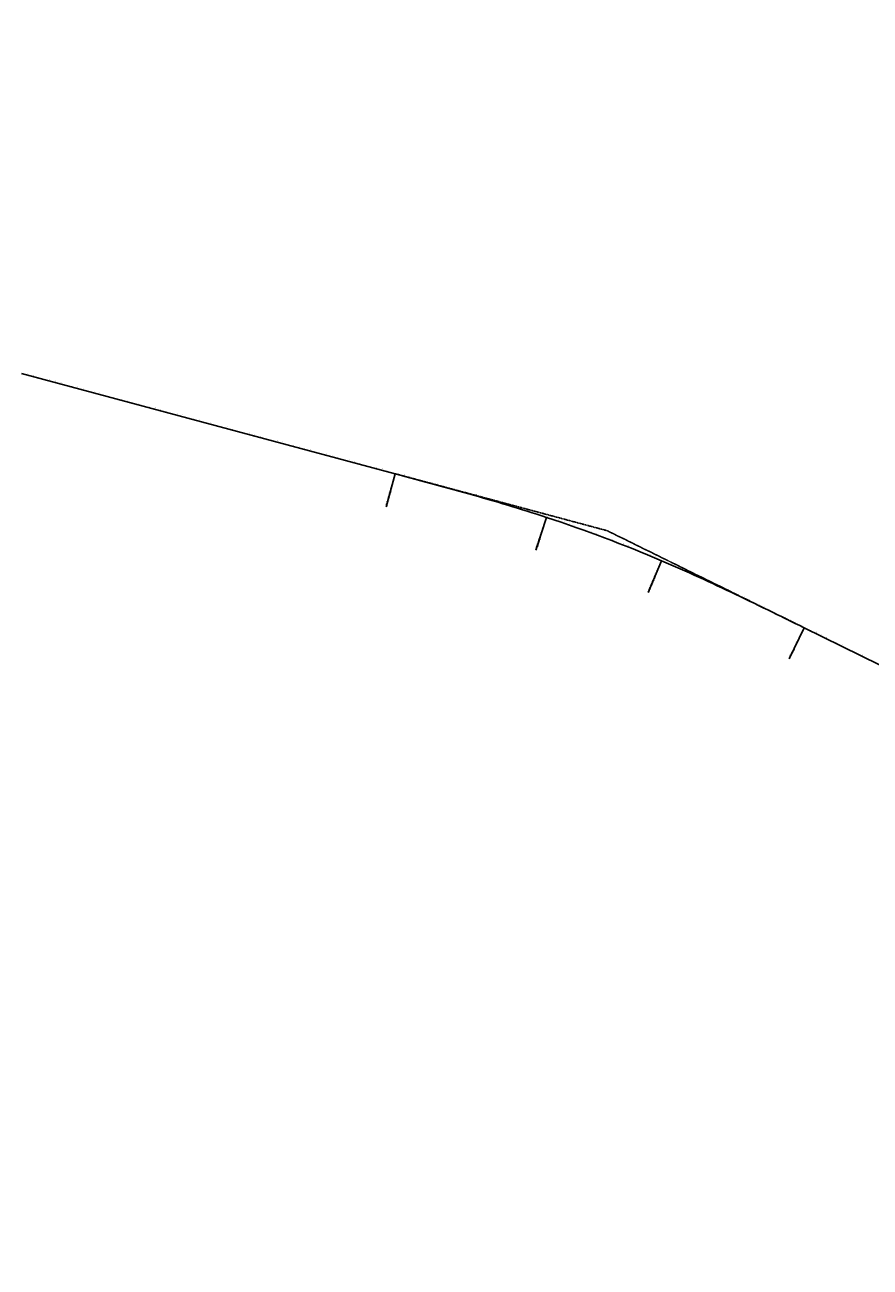
# Model space of a CAD drawing. Units: metres. Extents: x -1 to 732286, y -2 to 1798850.
# Drawn here: x 549379 to 552325, y 1714823 to 1719156 of the extents above; entities that cross this region are included whole.
import ezdxf

# ---------------------------------------------------------------- set-up
doc = ezdxf.new("R2010")
doc.units = ezdxf.units.M
doc.linetypes.add('HIDDEN', pattern=[0.375, 0.25, -0.125])
doc.layers.get('0').update_dxf_attribs({"lineweight": 9})
doc.layers.get('Defpoints').update_dxf_attribs({"color": 8, "lineweight": 9})
for name, color, linetype, lineweight in [('B-BYB-ROD', 5, 'HIDDEN', 13), ('C-ROAD-CNTR-N', 92, 'Continuous', 9), ('C-ROAD-LINE-EXTN', 252, 'HIDDEN', 9), ('C-ROAD-STAN', 11, 'Continuous', 9), ('C-ROAD-STAN-MAJR', 11, 'Continuous', 9), ('DIM', 2, 'Continuous', 9)]:
    doc.layers.add(name, color=color, linetype=linetype, lineweight=lineweight)
doc.styles.get("Standard").update_dxf_attribs({"font": 'VHAVAN.TTF'})

# ---------------------------------------------------------------- blocks, each defined once
blk = doc.blocks.new('AeccTickTriangle')
at = {"color": 0, "linetype": 'ByBlock', "lineweight": -2}
blk.add_lwpolyline([(0, 1), (-1, 0), (1, 0)], close=True, dxfattribs=at)
at = {"color": 0, "linetype": 'ByBlock', "lineweight": -2, "const_width": 0.0625}
blk.add_lwpolyline([(0, 0, 1), (0, 0, 1)], format="xyb", close=True, dxfattribs=at)
blk = doc.blocks.new('AeccTickCircle')
blk.add_circle((0, 0), 1)
blk = doc.blocks.new('AeccTickLine')
blk.add_line((0, -0.5), (0, 0.5))
blk = doc.blocks.new('asdfdf')
at = {"layer": 'C-ROAD-CNTR-N', "color": 1, "linetype": 'Continuous', "lineweight": -3}
for p, q in [((549367.3334, 1717939.9838), (550669.1959, 1717590.0503)), ((552095.7557, 1717052.4149), (553136.3773, 1716539.1195))]:
    blk.add_line(p, q, dxfattribs=at)
for points in [[(550669.1959, 1717590.0503), (550686.3295, 1717585.4445), (550703.4627, 1717580.8368), (550720.5948, 1717576.2251), (550737.7253, 1717571.6076), (550754.8537, 1717566.9822), (550771.9794, 1717562.347), (550789.102, 1717557.7), (550806.2208, 1717553.0393), (550823.3354, 1717548.363), (550840.4451, 1717543.669), (550857.5494, 1717538.9554), (550874.6478, 1717534.2203), (550891.7397, 1717529.4618), (550908.8245, 1717524.6777), (550925.9016, 1717519.8664), (550942.9704, 1717515.0257), (550960.0303, 1717510.1537), (550977.0807, 1717505.2486), (550994.1209, 1717500.3084), (551011.1504, 1717495.3311), (551028.1684, 1717490.3148), (551045.1743, 1717485.2576), (551062.1675, 1717480.1577), (551079.1471, 1717475.013), (551096.1126, 1717469.8217), (551113.0631, 1717464.5818), (551129.9979, 1717459.2916), (551146.9163, 1717453.949), (551163.8175, 1717448.5522), (551180.7007, 1717443.0994), (551197.5651, 1717437.5886)], [(551598.1874, 1717286.6039), (551614.4941, 1717279.6133), (551630.7766, 1717272.5668), (551647.0358, 1717265.4663), (551663.272, 1717258.3136), (551679.4861, 1717251.1109), (551695.6787, 1717243.8599), (551711.8504, 1717236.5626), (551728.0021, 1717229.221), (551744.1343, 1717221.8368), (551760.248, 1717214.412), (551776.3437, 1717206.9485), (551792.4223, 1717199.4482), (551808.4845, 1717191.9129), (551824.5312, 1717184.3446), (551840.5632, 1717176.745), (551856.5811, 1717169.1161), (551872.586, 1717161.4597), (551888.5786, 1717153.7776), (551904.5597, 1717146.0718), (551920.5302, 1717138.3441), (551936.491, 1717130.5962), (551952.4429, 1717122.83), (551968.3868, 1717115.0475), (551984.3236, 1717107.2503), (552000.2541, 1717099.4404), (552016.1793, 1717091.6195), (552032.0999, 1717083.7895), (552048.017, 1717075.9523), (552063.9314, 1717068.1095), (552079.844, 1717060.2631), (552095.7557, 1717052.4149)]]:
    blk.add_lwpolyline(points, dxfattribs=at)
blk.add_arc((549636.1852, 1712687.6315), 5000, 66.8960558, 71.8035545, dxfattribs=at)
at = {"layer": 'C-ROAD-LINE-EXTN', "color": 252, "linetype": 'HIDDEN', "lineweight": -3}
for p, q in [((550669.1959, 1717590.0503), (551408.8573, 1717391.2334)), ((551408.8573, 1717391.2334), (552095.7557, 1717052.4149))]:
    blk.add_line(p, q, dxfattribs=at)
at = {"layer": 'C-ROAD-STAN', "color": 7, "linetype": 'Continuous', "lineweight": -3}
for p, q in [((550669.1959, 1717590.0503), (550638.0462, 1717474.1637)), ((551197.5651, 1717437.5886), (551160.092, 1717323.5896)), ((551598.1874, 1717286.6039), (551551.0993, 1717176.2286)), ((552095.7557, 1717052.4149), (552042.6712, 1716944.795))]:
    blk.add_line(p, q, dxfattribs=at)
for centre in [(550669.1959, 1717590.0503), (551197.5651, 1717437.5886), (551598.1874, 1717286.6039), (552095.7557, 1717052.4149)]:
    blk.add_circle(centre, 0.05, dxfattribs=at)
at = {"layer": 'Defpoints', "color": 2}
blk.add_circle((565417.1208, 1706038.6201), 23516.1528, dxfattribs=at)
at = {"layer": 'C-ROAD-STAN', "color": 7, "linetype": 'Continuous', "lineweight": -3, "xscale": 0.02999999999999999, "yscale": 0.02999999999999999, "zscale": 0.02999999999999999}
blk.add_blockref('AeccTickTriangle', (551408.8573, 1717391.2334), dxfattribs=at)
at = {"layer": 'DIM', "color": 2, "linetype": 'Continuous', "lineweight": -3}
for name, p, xscale, yscale, zscale, rotation in [('AeccTickLine', (549387.3383, 1717934.6066), 2, 2, 2, 344.9548224066866), ('AeccTickLine', (549406.6527, 1717929.4149), 2, 2, 2, 344.9548224066866), ('AeccTickLine', (549425.9672, 1717924.2233), 2, 2, 2, 344.9548224066866), ('AeccTickLine', (549445.2816, 1717919.0317), 2, 2, 2, 344.9548224066866), ('AeccTickLine', (549464.596, 1717913.8401), 2, 2, 2, 344.9548224066866), ('AeccTickLine', (549483.9105, 1717908.6485), 2, 2, 2, 344.9548224066866), ('AeccTickLine', (549503.2249, 1717903.4569), 2, 2, 2, 344.9548224066866), ('AeccTickLine', (549522.5393, 1717898.2653), 2, 2, 2, 344.9548224066866), ('AeccTickLine', (549541.8537, 1717893.0737), 2, 2, 2, 344.9548224066866), ('AeccTickLine', (549561.1682, 1717887.882), 2, 2, 2, 344.9548224066866), ('AeccTickLine', (549580.4826, 1717882.6904), 2, 2, 2, 344.9548224066866), ('AeccTickLine', (549599.797, 1717877.4988), 2, 2, 2, 344.9548224066866), ('AeccTickLine', (549619.1115, 1717872.3072), 2, 2, 2, 344.9548224066866), ('AeccTickLine', (549638.4259, 1717867.1156), 2, 2, 2, 344.9548224066866), ('AeccTickLine', (549657.7403, 1717861.924), 2, 2, 2, 344.9548224066866), ('AeccTickLine', (549677.0547, 1717856.7324), 2, 2, 2, 344.9548224066866), ('AeccTickLine', (549696.3692, 1717851.5408), 2, 2, 2, 344.9548224066866), ('AeccTickLine', (549715.6836, 1717846.3492), 2, 2, 2, 344.9548224066866), ('AeccTickLine', (549734.998, 1717841.1575), 2, 2, 2, 344.9548224066866), ('AeccTickLine', (549754.3125, 1717835.9659), 2, 2, 2, 344.9548224066866), ('AeccTickLine', (549773.6269, 1717830.7743), 2, 2, 2, 344.9548224066866), ('AeccTickLine', (549792.9413, 1717825.5827), 2, 2, 2, 344.9548224066866), ('AeccTickLine', (549812.2557, 1717820.3911), 2, 2, 2, 344.9548224066866), ('AeccTickLine', (549831.5702, 1717815.1995), 2, 2, 2, 344.9548224066866), ('AeccTickLine', (549850.8846, 1717810.0079), 2, 2, 2, 344.9548224066866), ('AeccTickLine', (549870.199, 1717804.8163), 2, 2, 2, 344.9548224066866), ('AeccTickLine', (549889.5135, 1717799.6246), 2, 2, 2, 344.9548224066866), ('AeccTickLine', (549908.8279, 1717794.433), 2, 2, 2, 344.9548224066866), ('AeccTickLine', (549928.1423, 1717789.2414), 2, 2, 2, 344.9548224066866), ('AeccTickLine', (549947.4568, 1717784.0498), 2, 2, 2, 344.9548224066866), ('AeccTickLine', (549966.7712, 1717778.8582), 2, 2, 2, 344.9548224066866), ('AeccTickLine', (549986.0856, 1717773.6666), 2, 2, 2, 344.9548224066866), ('AeccTickLine', (550005.4, 1717768.475), 2, 2, 2, 344.9548224066866), ('AeccTickLine', (550024.7145, 1717763.2834), 2, 2, 2, 344.9548224066866), ('AeccTickLine', (550044.0289, 1717758.0917), 2, 2, 2, 344.9548224066866), ('AeccTickLine', (550063.3433, 1717752.9001), 2, 2, 2, 344.9548224066866), ('AeccTickLine', (550082.6578, 1717747.7085), 2, 2, 2, 344.9548224066866), ('AeccTickLine', (550101.9722, 1717742.5169), 2, 2, 2, 344.9548224066866), ('AeccTickLine', (550121.2866, 1717737.3253), 2, 2, 2, 344.9548224066866), ('AeccTickLine', (550140.601, 1717732.1337), 2, 2, 2, 344.9548224066866), ('AeccTickLine', (550159.9155, 1717726.9421), 2, 2, 2, 344.9548224066866), ('AeccTickLine', (550179.2299, 1717721.7505), 2, 2, 2, 344.9548224066866), ('AeccTickLine', (550198.5443, 1717716.5589), 2, 2, 2, 344.9548224066866), ('AeccTickLine', (550217.8588, 1717711.3672), 2, 2, 2, 344.9548224066866), ('AeccTickLine', (550237.1732, 1717706.1756), 2, 2, 2, 344.9548224066866), ('AeccTickLine', (550256.4876, 1717700.984), 2, 2, 2, 344.9548224066866), ('AeccTickLine', (550275.802, 1717695.7924), 2, 2, 2, 344.9548224066866), ('AeccTickLine', (550295.1165, 1717690.6008), 2, 2, 2, 344.9548224066866), ('AeccTickLine', (550314.4309, 1717685.4092), 2, 2, 2, 344.9548224066866), ('AeccTickLine', (550333.7453, 1717680.2176), 2, 2, 2, 344.9548224066866), ('AeccTickLine', (550353.0598, 1717675.026), 2, 2, 2, 344.9548224066866), ('AeccTickLine', (550372.3742, 1717669.8343), 2, 2, 2, 344.9548224066866), ('AeccTickLine', (550391.6886, 1717664.6427), 2, 2, 2, 344.9548224066866), ('AeccTickLine', (550411.003, 1717659.4511), 2, 2, 2, 344.9548224066866), ('AeccTickLine', (550430.3175, 1717654.2595), 2, 2, 2, 344.9548224066866), ('AeccTickLine', (550449.6319, 1717649.0679), 2, 2, 2, 344.9548224066866), ('AeccTickLine', (550468.9463, 1717643.8763), 2, 2, 2, 344.9548224066866), ('AeccTickLine', (550488.2608, 1717638.6847), 2, 2, 2, 344.9548224066866), ('AeccTickLine', (550507.5752, 1717633.4931), 2, 2, 2, 344.9548224066866), ('AeccTickLine', (550526.8896, 1717628.3015), 2, 2, 2, 344.9548224066866), ('AeccTickLine', (550546.204, 1717623.1098), 2, 2, 2, 344.9548224066866), ('AeccTickLine', (550565.5185, 1717617.9182), 2, 2, 2, 344.9548224066866), ('AeccTickLine', (550584.8329, 1717612.7266), 2, 2, 2, 344.9548224066866), ('AeccTickLine', (550604.1473, 1717607.535), 2, 2, 2, 344.9548224066866), ('AeccTickLine', (550623.4618, 1717602.3434), 2, 2, 2, 344.9548224066866), ('AeccTickLine', (550642.7762, 1717597.1518), 2, 2, 2, 344.9548224066866), ('AeccTickLine', (550662.0906, 1717591.9602), 2, 2, 2, 344.9548224066866), ('AeccTickCircle', (550669.1959, 1717590.0503), 0.4999999950000001, 0.4999999950000001, 0.4999999950000001, 344.9548224066866), ('AeccTickLine', (550681.405, 1717586.7684), 1.999999999999999, 1.999999999999999, 1.999999999999999, 344.9531573439197), ('AeccTickLine', (550700.7189, 1717581.5749), 2, 2, 2, 344.943722262886), ('AeccTickLine', (550720.0316, 1717576.3768), 2, 2, 2, 344.9259532502867), ('AeccTickLine', (550739.3423, 1717571.1713), 2, 2, 2, 344.899850306122), ('AeccTickLine', (550758.6502, 1717565.9556), 2, 2, 2, 344.8654134303918), ('AeccTickLine', (550777.9547, 1717560.7269), 2, 2, 2, 344.8226426230959), ('AeccTickLine', (550797.2548, 1717555.4823), 2, 2, 2, 344.7715378842346), ('AeccTickLine', (550816.5498, 1717550.2192), 2, 2, 2, 344.7120992138077), ('AeccTickLine', (550835.839, 1717544.9346), 2, 2, 2, 344.6443266118152), ('AeccTickLine', (550855.1216, 1717539.6258), 2, 2, 2, 344.5682200782572), ('AeccTickLine', (550874.3967, 1717534.2901), 2, 2, 2, 344.4837796131338), ('AeccTickLine', (550893.6635, 1717528.9245), 2, 2, 2, 344.3910052164446), ('AeccTickLine', (550912.9212, 1717523.5263), 2, 2, 2, 344.2898968881901), ('AeccTickLine', (550932.169, 1717518.0927), 2, 2, 2, 344.18045462837), ('AeccTickLine', (550951.4059, 1717512.621), 2, 2, 2, 344.0626784369844), ('AeccTickLine', (550970.6312, 1717507.1084), 1.999999999999999, 1.999999999999999, 1.999999999999999, 343.9365683140331), ('AeccTickLine', (550989.8439, 1717501.552), 2, 2, 2, 343.8021242595163), ('AeccTickLine', (551009.043, 1717495.9492), 2, 2, 2, 343.659346273434), ('AeccTickLine', (551028.2278, 1717490.2972), 1.999999999999999, 1.999999999999999, 1.999999999999999, 343.5082343557863), ('AeccTickLine', (551047.3971, 1717484.5932), 2, 2, 2, 343.3487885065728), ('AeccTickLine', (551066.5501, 1717478.8345), 2, 2, 2, 343.1810087257939), ('AeccTickLine', (551085.6858, 1717473.0184), 2, 2, 2, 343.0048950134495), ('AeccTickLine', (551104.803, 1717467.142), 2, 2, 2, 342.8204473695395), ('AeccTickLine', (551123.9008, 1717461.2028), 2, 2, 2, 342.6276657940639), ('AeccTickLine', (551142.978, 1717455.1979), 2, 2, 2, 342.4265502870229), ('AeccTickLine', (551162.0336, 1717449.1247), 2, 2, 2, 342.2171008484162), ('AeccTickLine', (551181.0664, 1717442.9806), 2, 2, 2, 341.9993174782441), ('AeccTickCircle', (551197.5651, 1717437.5886), 0.4999999950000001, 0.4999999950000001, 0.4999999950000001, 341.803554533447), ('AeccTickLine', (551200.0753, 1717436.7627), 2, 2, 2, 341.7732729230732), ('AeccTickLine', (551219.0593, 1717430.4692), 2, 2, 2, 341.5440898050217), ('AeccTickLine', (551238.0179, 1717424.0998), 1.999999999999999, 1.999999999999999, 1.999999999999999, 341.3149066869691), ('AeccTickLine', (551256.9509, 1717417.6545), 2, 2, 2, 341.0857235689169), ('AeccTickLine', (551275.858, 1717411.1337), 2, 2, 2, 340.856540450864), ('AeccTickLine', (551294.7389, 1717404.5372), 2, 2, 2, 340.6273573328126), ('AeccTickLine', (551313.5932, 1717397.8653), 1.999999999999999, 1.999999999999999, 1.999999999999999, 340.3981742147596), ('AeccTickLine', (551332.4206, 1717391.118), 2, 2, 2, 340.1689910967078), ('AeccTickLine', (551351.2209, 1717384.2954), 2, 2, 2, 339.9398079786546), ('AeccTickLine', (551369.9938, 1717377.3977), 2, 2, 2, 339.7106248606026), ('AeccTickLine', (551388.739, 1717370.425), 2, 2, 2, 339.4814417425497), ('AeccTickLine', (551407.4561, 1717363.3773), 2, 2, 2, 339.252258624498), ('AeccTickLine', (551426.1448, 1717356.2549), 2, 2, 2, 339.0230755064451), ('AeccTickLine', (551444.805, 1717349.0577), 2, 2, 2, 338.7938923883934), ('AeccTickLine', (551463.4362, 1717341.7859), 2, 2, 2, 338.5647092703408), ('AeccTickLine', (551482.0381, 1717334.4397), 2, 2, 2, 338.335526152289), ('AeccTickLine', (551500.6105, 1717327.0192), 2, 2, 2, 338.1063430342361), ('AeccTickLine', (551519.1531, 1717319.5244), 2, 2, 2, 337.8771599161843), ('AeccTickLine', (551537.6656, 1717311.9555), 2, 2, 2, 337.6479767981315), ('AeccTickLine', (551556.1476, 1717304.3126), 2, 2, 2, 337.4187936800787), ('AeccTickLine', (551574.5989, 1717296.5958), 2, 2, 2, 337.1896105620266), ('AeccTickLine', (551593.0192, 1717288.8053), 2, 2, 2, 336.960427443974), ('AeccTickCircle', (551598.1874, 1717286.6039), 0.4999999950000001, 0.4999999950000001, 0.4999999950000001, 336.8960558048891), ('AeccTickLine', (551611.4083, 1717280.9413), 1.999999999999999, 1.999999999999999, 1.999999999999999, 336.7333992382415), ('AeccTickLine', (551629.7666, 1717273.0058), 2, 2, 2, 336.5143762306618), ('AeccTickLine', (551648.095, 1717265.0015), 2, 2, 2, 336.3036871546474), ('AeccTickLine', (551666.3944, 1717256.9312), 2, 2, 2, 336.1013320101986), ('AeccTickLine', (551684.6658, 1717248.7976), 2, 2, 2, 335.9073107973155), ('AeccTickLine', (551702.9102, 1717240.6035), 2, 2, 2, 335.7216235159977), ('AeccTickLine', (551721.1285, 1717232.3517), 2, 2, 2, 335.5442701662456), ('AeccTickLine', (551739.3218, 1717224.0448), 2, 2, 2, 335.3752507480589), ('AeccTickLine', (551757.4911, 1717215.6857), 2, 2, 2, 335.2145652614379), ('AeccTickLine', (551775.6375, 1717207.2769), 2, 2, 2, 335.0622137063824), ('AeccTickLine', (551793.7621, 1717198.8212), 2, 2, 2, 334.9181960828923), ('AeccTickLine', (551811.866, 1717190.3213), 2, 2, 2, 334.7825123909678), ('AeccTickLine', (551829.9504, 1717181.7799), 2, 2, 2, 334.6551626306089), ('AeccTickLine', (551848.0163, 1717173.1996), 2, 2, 2, 334.5361468018156), ('AeccTickLine', (551866.0651, 1717164.5831), 2, 2, 2, 334.4254649045877), ('AeccTickLine', (551884.0977, 1717155.9331), 2, 2, 2, 334.3231169389254), ('AeccTickLine', (551902.1155, 1717147.2522), 2, 2, 2, 334.2291029048286), ('AeccTickLine', (551920.1197, 1717138.543), 2, 2, 2, 334.1434228022974), ('AeccTickLine', (551938.1115, 1717129.8083), 2, 2, 2, 334.0660766313317), ('AeccTickLine', (551956.0921, 1717121.0505), 2, 2, 2, 333.9970643919315), ('AeccTickLine', (551974.0628, 1717112.2724), 2, 2, 2, 333.936386084097), ('AeccTickLine', (551992.0248, 1717103.4766), 2, 2, 2, 333.8840417078279), ('AeccTickLine', (552009.9794, 1717094.6657), 2, 2, 2, 333.8400312631244), ('AeccTickLine', (552027.9279, 1717085.8424), 2, 2, 2, 333.8043547499864), ('AeccTickLine', (552045.8715, 1717077.0091), 2, 2, 2, 333.7770121684139), ('AeccTickLine', (552063.8115, 1717068.1686), 2, 2, 2, 333.758003518407), ('AeccTickLine', (552081.7493, 1717059.3234), 2, 2, 2, 333.7473287999656), ('AeccTickCircle', (552095.7557, 1717052.4149), 0.4999999950000001, 0.4999999950000001, 0.4999999950000001, 333.7447879316891), ('AeccTickLine', (552099.6861, 1717050.4762), 2, 2, 2, 333.74478793169), ('AeccTickLine', (552117.6227, 1717041.6288), 2, 2, 2, 333.74478793169), ('AeccTickLine', (552135.5594, 1717032.7814), 2, 2, 2, 333.74478793169), ('AeccTickLine', (552153.496, 1717023.934), 2, 2, 2, 333.74478793169), ('AeccTickLine', (552171.4327, 1717015.0866), 2, 2, 2, 333.74478793169), ('AeccTickLine', (552189.3693, 1717006.2392), 2, 2, 2, 333.74478793169), ('AeccTickLine', (552207.306, 1716997.3918), 2, 2, 2, 333.74478793169), ('AeccTickLine', (552225.2426, 1716988.5444), 2, 2, 2, 333.74478793169), ('AeccTickLine', (552243.1793, 1716979.697), 2, 2, 2, 333.74478793169), ('AeccTickLine', (552261.1159, 1716970.8496), 2, 2, 2, 333.74478793169), ('AeccTickLine', (552279.0526, 1716962.0022), 2, 2, 2, 333.74478793169), ('AeccTickLine', (552296.9892, 1716953.1548), 2, 2, 2, 333.74478793169), ('AeccTickLine', (552314.9259, 1716944.3074), 2, 2, 2, 333.74478793169)]:
    blk.add_blockref(name, p, dxfattribs=dict(at, xscale=xscale, yscale=yscale, zscale=zscale, rotation=rotation))
at = {"layer": 'C-ROAD-STAN', "color": 7, "linetype": 'Continuous', "lineweight": -3, "char_height": 3, "attachment_point": 4}
for s, insert, rotation in [('{\\fArial|b0|i0|c0|p34;\\C256;\\fMS Gothic|b0|i0|c128|p49;LE: STA={\\fMS PGothic|b0|i0|c128|p17;66+807.357} R=∞ L=1348.072\\fArial|b0|i0|c0|p34;\\fMS Gothic|b0|i0|c128|p49;\\fArial|b0|i0|c0|p34;\\fMS Gothic|b0|i0|c128|p49;\\fArial|b0|i0|c0|p34;\\P\\fMS Gothic|b0|i0|c128|p49;SS_LRB: A=1658.312 L=550.000\\fArial|b0|i0|c0|p34;\\fMS Gothic|b0|i0|c128|p49;\\fArial|b0|i0|c0|p34;\\fMS Gothic|b0|i0|c128|p49;\\fArial|b0|i0|c0|p34;}', (550638.2123, 1717474.7818), 74.9548224), ('{\\fArial|b0|i0|c0|p34;\\C256;\\fMS Gothic|b0|i0|c128|p49;SS_SRE: STA=67+357.36 A=1658.312 L=550.000\\fArial|b0|i0|c0|p34;\\fMS Gothic|b0|i0|c128|p49;\\fArial|b0|i0|c0|p34;\\fMS Gothic|b0|i0|c128|p49;\\fArial|b0|i0|c0|p34;\\P\\fMS Gothic|b0|i0|c128|p49;BC: R=5000.000 L=428.260\\fArial|b0|i0|c0|p34;\\fMS Gothic|b0|i0|c128|p49;\\fArial|b0|i0|c0|p34;\\fMS Gothic|b0|i0|c128|p49;\\fArial|b0|i0|c0|p34;}', (551160.2919, 1717324.1976), 71.8035545), ('{\\fArial|b0|i0|c0|p34;\\C256;\\fMS Gothic|b0|i0|c128|p49;EC: STA={\\fMS PGothic|b0|i0|c128|p17;67+785.617} R=5000.000 L=428.260\\fArial|b0|i0|c0|p34;\\fMS Gothic|b0|i0|c128|p49;\\fArial|b0|i0|c0|p34;\\fMS Gothic|b0|i0|c128|p49;\\fArial|b0|i0|c0|p34;\\P\\fMS Gothic|b0|i0|c128|p49;SS_SRB: A=1658.312 L=550.000\\fArial|b0|i0|c0|p34;\\fMS Gothic|b0|i0|c128|p49;\\fArial|b0|i0|c0|p34;\\fMS Gothic|b0|i0|c128|p49;\\fArial|b0|i0|c0|p34;}', (551551.3505, 1717176.8172), 66.8960558), ('{\\fArial|b0|i0|c0|p34;\\C256;\\fMS Gothic|b0|i0|c128|p49;SS_LRE: STA=68+335.62 A=1658.312 L=550.000\\fArial|b0|i0|c0|p34;\\fMS Gothic|b0|i0|c128|p49;\\fArial|b0|i0|c0|p34;\\fMS Gothic|b0|i0|c128|p49;\\fArial|b0|i0|c0|p34;\\P\\fMS Gothic|b0|i0|c128|p49;LB: R=∞ L=1160.330\\fArial|b0|i0|c0|p34;\\fMS Gothic|b0|i0|c128|p49;\\fArial|b0|i0|c0|p34;\\fMS Gothic|b0|i0|c128|p49;\\fArial|b0|i0|c0|p34;}', (552042.9544, 1716945.369), 63.7447879)]:
    blk.add_mtext(s, dxfattribs=dict(at, insert=insert, rotation=rotation))
at = {"layer": 'C-ROAD-STAN-MAJR', "color": 7, "linetype": 'Continuous', "lineweight": -3, "char_height": 1, "attachment_point": 4}
for s, insert, rotation in [('65+480', (549387.8575, 1717936.538), 74.9548224), ('65+500', (549407.1719, 1717931.3464), 74.9548224), ('65+520', (549426.4863, 1717926.1548), 74.9548224), ('65+540', (549445.8008, 1717920.9632), 74.9548224), ('65+560', (549465.1152, 1717915.7715), 74.9548224), ('65+580', (549484.4296, 1717910.5799), 74.9548224), ('65+600', (549503.744, 1717905.3883), 74.9548224), ('65+620', (549523.0585, 1717900.1967), 74.9548224), ('65+640', (549542.3729, 1717895.0051), 74.9548224), ('65+660', (549561.6873, 1717889.8135), 74.9548224), ('65+680', (549581.0018, 1717884.6219), 74.9548224), ('65+700', (549600.3162, 1717879.4303), 74.9548224), ('65+720', (549619.6306, 1717874.2387), 74.9548224), ('65+740', (549638.945, 1717869.047), 74.9548224), ('65+760', (549658.2595, 1717863.8554), 74.9548224), ('65+780', (549677.5739, 1717858.6638), 74.9548224), ('65+800', (549696.8883, 1717853.4722), 74.9548224), ('65+820', (549716.2028, 1717848.2806), 74.9548224), ('65+840', (549735.5172, 1717843.089), 74.9548224), ('65+860', (549754.8316, 1717837.8974), 74.9548224), ('65+880', (549774.1461, 1717832.7058), 74.9548224), ('65+900', (549793.4605, 1717827.5141), 74.9548224), ('65+920', (549812.7749, 1717822.3225), 74.9548224), ('65+940', (549832.0893, 1717817.1309), 74.9548224), ('65+960', (549851.4038, 1717811.9393), 74.9548224), ('65+980', (549870.7182, 1717806.7477), 74.9548224), ('66+000', (549890.0326, 1717801.5561), 74.9548224), ('66+020', (549909.3471, 1717796.3645), 74.9548224), ('66+040', (549928.6615, 1717791.1729), 74.9548224), ('66+060', (549947.9759, 1717785.9813), 74.9548224), ('66+080', (549967.2903, 1717780.7896), 74.9548224), ('66+100', (549986.6048, 1717775.598), 74.9548224), ('66+120', (550005.9192, 1717770.4064), 74.9548224), ('66+140', (550025.2336, 1717765.2148), 74.9548224), ('66+160', (550044.5481, 1717760.0232), 74.9548224), ('66+180', (550063.8625, 1717754.8316), 74.9548224), ('66+200', (550083.1769, 1717749.64), 74.9548224), ('66+220', (550102.4913, 1717744.4484), 74.9548224), ('66+240', (550121.8058, 1717739.2567), 74.9548224), ('66+260', (550141.1202, 1717734.0651), 74.9548224), ('66+280', (550160.4346, 1717728.8735), 74.9548224), ('66+300', (550179.7491, 1717723.6819), 74.9548224), ('66+320', (550199.0635, 1717718.4903), 74.9548224), ('66+340', (550218.3779, 1717713.2987), 74.9548224), ('66+360', (550237.6923, 1717708.1071), 74.9548224), ('66+380', (550257.0068, 1717702.9155), 74.9548224), ('66+400', (550276.3212, 1717697.7238), 74.9548224), ('66+420', (550295.6356, 1717692.5322), 74.9548224), ('66+440', (550314.9501, 1717687.3406), 74.9548224), ('66+460', (550334.2645, 1717682.149), 74.9548224), ('66+480', (550353.5789, 1717676.9574), 74.9548224), ('66+500', (550372.8933, 1717671.7658), 74.9548224), ('66+520', (550392.2078, 1717666.5742), 74.9548224), ('66+540', (550411.5222, 1717661.3826), 74.9548224), ('66+560', (550430.8366, 1717656.191), 74.9548224), ('66+580', (550450.1511, 1717650.9993), 74.9548224), ('66+600', (550469.4655, 1717645.8077), 74.9548224), ('66+620', (550488.7799, 1717640.6161), 74.9548224), ('66+640', (550508.0944, 1717635.4245), 74.9548224), ('66+660', (550527.4088, 1717630.2329), 74.9548224), ('66+680', (550546.7232, 1717625.0413), 74.9548224), ('66+700', (550566.0376, 1717619.8497), 74.9548224), ('66+720', (550585.3521, 1717614.6581), 74.9548224), ('66+740', (550604.6665, 1717609.4664), 74.9548224), ('66+760', (550623.9809, 1717604.2748), 74.9548224), ('66+780', (550643.2954, 1717599.0832), 74.9548224), ('66+800', (550662.6098, 1717593.8916), 74.9548224), ('66+820', (550681.9242, 1717588.6999), 74.9531573), ('66+840', (550701.2385, 1717583.5063), 74.9437223), ('66+860', (550720.5517, 1717578.308), 74.9259533), ('66+880', (550739.8633, 1717573.1022), 74.8998503), ('66+900', (550759.1724, 1717567.8862), 74.8654134), ('66+920', (550778.4783, 1717562.6571), 74.8226426), ('66+940', (550797.7801, 1717557.4121), 74.7715379), ('66+960', (550817.0772, 1717552.1484), 74.7120992), ('66+980', (550836.3687, 1717546.8632), 74.6443266), ('67+000', (550855.6538, 1717541.5537), 74.5682201), ('67+020', (550874.9317, 1717536.2172), 74.4837796), ('67+040', (550894.2016, 1717530.8507), 74.3910052), ('67+060', (550913.4628, 1717525.4516), 74.2898969), ('67+080', (550932.7142, 1717520.017), 74.1804546), ('67+100', (550951.9551, 1717514.5441), 74.0626784), ('67+120', (550971.1846, 1717509.0303), 73.9365683), ('67+140', (550990.4018, 1717503.4727), 73.8021243), ('67+160', (551009.6057, 1717497.8685), 73.6593463), ('67+180', (551028.7955, 1717492.2149), 73.5082344), ('67+200', (551047.9702, 1717486.5094), 73.3487885), ('67+220', (551067.1288, 1717480.749), 73.1810087), ('67+240', (551086.2703, 1717474.931), 73.004895), ('67+260', (551105.3937, 1717469.0528), 72.8204474), ('67+280', (551124.4979, 1717463.1115), 72.6276658), ('67+300', (551143.5819, 1717457.1046), 72.4265503), ('67+320', (551162.6444, 1717451.0292), 72.2171008), ('67+340', (551181.6845, 1717444.8827), 71.9993175), ('67+360', (551200.7009, 1717438.6624), 71.7732729), ('67+380', (551219.6924, 1717432.3663), 71.5440898), ('67+400', (551238.6587, 1717425.9943), 71.3149067), ('67+420', (551257.5992, 1717419.5466), 71.0857236), ('67+440', (551276.5139, 1717413.0231), 70.8565405), ('67+460', (551295.4023, 1717406.424), 70.6273573), ('67+480', (551314.2641, 1717399.7494), 70.3981742), ('67+500', (551333.0991, 1717392.9994), 70.1689911), ('67+520', (551351.907, 1717386.1741), 69.939808), ('67+540', (551370.6874, 1717379.2736), 69.7106249), ('67+560', (551389.44, 1717372.2981), 69.4814417), ('67+580', (551408.1646, 1717365.2476), 69.2522586), ('67+600', (551426.8608, 1717358.1223), 69.0230755), ('67+620', (551445.5284, 1717350.9223), 68.7938924), ('67+640', (551464.1671, 1717343.6476), 68.5647093), ('67+660', (551482.7764, 1717336.2984), 68.3355262), ('67+680', (551501.3563, 1717328.8749), 68.106343), ('67+700', (551519.9063, 1717321.3771), 67.8771599), ('67+720', (551538.4262, 1717313.8052), 67.6479768), ('67+740', (551556.9156, 1717306.1592), 67.4187937), ('67+760', (551575.3743, 1717298.4394), 67.1896106), ('67+780', (551593.802, 1717290.6458), 66.9604274), ('67+800', (551612.1983, 1717282.7787), 66.7333992), ('67+820', (551630.5636, 1717274.8401), 66.5143762), ('67+840', (551648.8988, 1717266.8329), 66.3036872), ('67+860', (551667.2047, 1717258.7597), 66.101332), ('67+880', (551685.4823, 1717250.6234), 65.9073108), ('67+900', (551703.7325, 1717242.4267), 65.7216235), ('67+920', (551721.9565, 1717234.1723), 65.5442702), ('67+940', (551740.1552, 1717225.863), 65.3752507), ('67+960', (551758.3296, 1717217.5014), 65.2145653), ('67+980', (551776.4808, 1717209.0904), 65.0622137), ('68+000', (551794.61, 1717200.6326), 64.9181961), ('68+020', (551812.7182, 1717192.1307), 64.7825124), ('68+040', (551830.8065, 1717183.5874), 64.6551626), ('68+060', (551848.8762, 1717175.0053), 64.5361468), ('68+080', (551866.9284, 1717166.3872), 64.4254649), ('68+100', (551884.9643, 1717157.7356), 64.3231169), ('68+120', (551902.9851, 1717149.0532), 64.2291029), ('68+140', (551920.992, 1717140.3428), 64.1434228), ('68+160', (551938.9862, 1717131.6069), 64.0660766), ('68+180', (551956.9689, 1717122.8481), 63.9970644), ('68+200', (551974.9415, 1717114.0691), 63.9363861), ('68+220', (551992.9052, 1717105.2725), 63.8840417), ('68+240', (552010.8612, 1717096.4609), 63.8400313), ('68+260', (552028.8107, 1717087.6369), 63.8043547), ('68+280', (552046.7552, 1717078.8033), 63.7770122), ('68+300', (552064.6959, 1717069.9625), 63.7580035), ('68+320', (552082.634, 1717061.1171), 63.7473288), ('68+340', (552100.5708, 1717052.2699), 63.7447879), ('68+360', (552118.5074, 1717043.4225), 63.7447879), ('68+380', (552136.4441, 1717034.5751), 63.7447879), ('68+400', (552154.3807, 1717025.7277), 63.7447879), ('68+420', (552172.3174, 1717016.8803), 63.7447879), ('68+440', (552190.254, 1717008.0329), 63.7447879), ('68+460', (552208.1907, 1716999.1855), 63.7447879), ('68+480', (552226.1273, 1716990.3381), 63.7447879), ('68+500', (552244.064, 1716981.4907), 63.7447879), ('68+520', (552262.0006, 1716972.6433), 63.7447879), ('68+540', (552279.9373, 1716963.7959), 63.7447879), ('68+560', (552297.8739, 1716954.9484), 63.7447879), ('68+580', (552315.8106, 1716946.101), 63.7447879)]:
    blk.add_mtext(s, dxfattribs=dict(at, insert=insert, rotation=rotation))

msp = doc.modelspace()

# ---------------------------------------------------------------- block references
at = {"layer": 'B-BYB-ROD'}
msp.add_blockref('asdfdf', (0, 0), dxfattribs=at)

doc.saveas('drawing.dxf')
